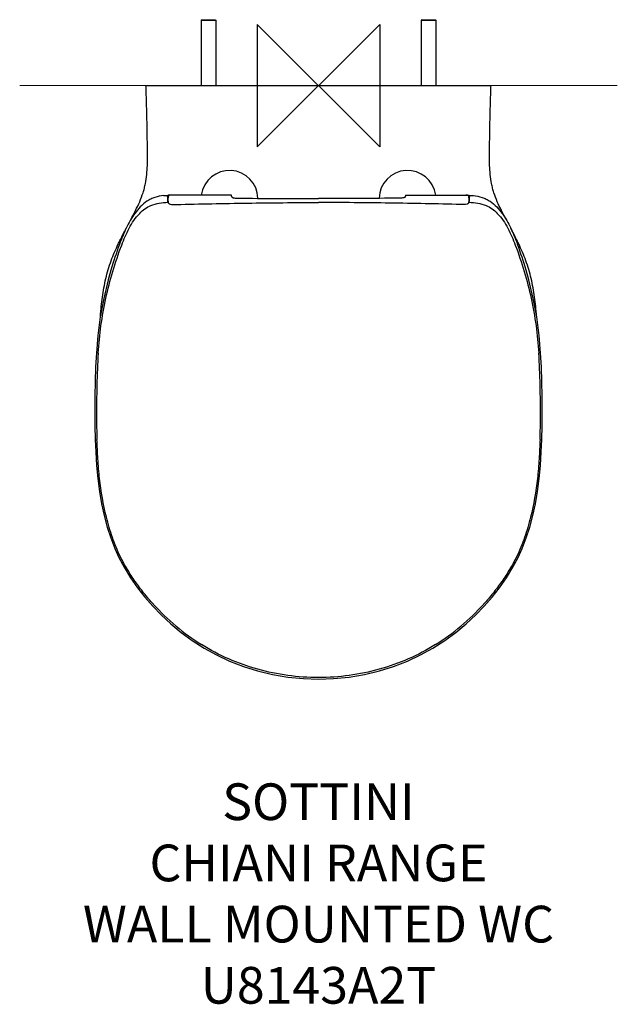
# Model space of a CAD drawing. Units: millimetres. Extents: x -244 to 244, y -751 to 54.
import ezdxf

# ---------------------------------------------------------------- set-up
doc = ezdxf.new("R2010")
doc.units = ezdxf.units.MM
doc.header["$LTSCALE"] = 54.820741
for name, color, linetype in [('DETAIL', 2, 'CONTINUOUS'), ('Origin', 6, 'CONTINUOUS'), ('Text', 7, 'CONTINUOUS')]:
    doc.layers.add(name, color=color, linetype=linetype)
doc.styles.add('Fastrack', font='simplex.shx')

# ---------------------------------------------------------------- blocks, each defined once
blk = doc.blocks.new('ZPO')
at = {"layer": 'Origin'}
blk.add_lwpolyline([(-50, 50), (-50, -50), (50, 50), (50, -50)], close=True, dxfattribs=at)

msp = doc.modelspace()

# ---------------------------------------------------------------- linework, layer by layer
at = {"layer": 'DETAIL'}
for p, q in [((-95.5, 53.8), (-96, 53.3)), ((-96, 53.3), (-96, 0)), ((-96, 53.3), (-84, 53.3)), ((-95.5, 53.8), (-84.5, 53.8)), ((-84.5, 53.8), (-84, 53.3)), ((-84, 53.3), (-84, 0)), ((84.5, 53.8), (84, 53.3)), ((84, 53.3), (84, 0)), ((84, 53.3), (96, 53.3)), ((84.5, 53.8), (95.5, 53.8)), ((95.5, 53.8), (96, 53.3)), ((96, 53.3), (96, 0)), ((-141, 0), (141, 0)), ((-126.58, -89.93), (-126.65, -89.94)), ((-123.01, -91.79), (-123.01, -89.58)), ((-120.68, -89.58), (-123.01, -89.58)), ((-123, -94.48), (-123, -94.48)), ((-122.91, -95.15), (-122.93, -94.57)), ((-71.01, -89.58), (-120.52, -89.58)), ((71.01, -89.58), (120.52, -89.58)), ((120.68, -89.58), (123.01, -89.58)), ((122.92, -94.88), (122.92, -95)), ((123, -94.48), (123, -94.48)), ((123.01, -91.79), (123.01, -89.58)), ((123.04, -95.28), (123.04, -95.33)), ((126.65, -89.94), (126.58, -89.93)), ((-163.66, -129.46), (-163.38, -128.88)), ((-162.7, -129.9), (-162.63, -129.73)), ((163.66, -129.46), (163.38, -128.88))]:
    msp.add_line(p, q, dxfattribs=at)
at = {"layer": 'DETAIL', "lineweight": 0}
for q in [(-244.25, 0), (244.25, 0)]:
    msp.add_line((0, 0), q, dxfattribs=at)
at = {"layer": 'DETAIL'}
for points in [[(-169.66, -150.81), (-171.91, -158.82), (-175.52, -173.94), (-178.34, -189.11), (-180.37, -204.28), (-181.57, -218.64)], [(181.57, -218.64), (180.37, -204.28), (178.34, -189.11), (175.52, -173.94), (171.91, -158.82), (169.66, -150.81)], [(-181.57, -218.64), (-182.16, -229.79), (-182.6, -241.83), (-182.86, -253.87), (-182.93, -265.91), (-182.81, -277.95), (-182.53, -289.17)], [(182.53, -289.17), (182.81, -277.95), (182.93, -265.91), (182.86, -253.87), (182.6, -241.83), (182.16, -229.79), (181.57, -218.64)], [(-182.53, -289.17), (-182.11, -299.41), (-181.41, -310.47), (-180.4, -321.21), (-179.01, -331.64), (-177.26, -341.71), (-175.13, -351.44), (-172.63, -360.78), (-169.78, -369.72), (-166.55, -378.24), (-163.18, -385.69)], [(163.18, -385.69), (166.55, -378.24), (169.78, -369.72), (172.63, -360.78), (175.13, -351.44), (177.26, -341.71), (179.01, -331.64), (180.4, -321.21), (181.41, -310.47), (182.11, -299.41), (182.53, -289.17)], [(-163.18, -385.69), (-158.93, -393.57), (-153.56, -402.22), (-147.87, -410.35), (-141.87, -418.04), (-135.46, -425.43), (-128.51, -432.64), (-120.7, -439.89), (-112.21, -446.92), (-103.16, -453.53), (-93.53, -459.69), (-83.35, -465.31), (-72.63, -470.34), (-61.41, -474.71), (-49.73, -478.36), (-37.64, -481.25), (-25.14, -483.34), (-12.26, -484.61), (0, -485.02)], [(0, -485.02), (12.26, -484.61), (25.14, -483.34), (37.64, -481.25), (49.73, -478.36), (61.41, -474.71), (72.63, -470.34), (83.35, -465.31), (93.53, -459.69), (103.16, -453.53), (112.21, -446.92), (120.7, -439.89), (128.51, -432.64), (135.46, -425.43), (141.87, -418.04), (147.87, -410.35), (153.56, -402.22), (158.93, -393.57), (163.18, -385.69)]]:
    msp.add_lwpolyline(points, dxfattribs=at)
for centre, radius, start, end in [((-72.73, -92.63), 23.25, 1.12709, 172.44647), ((72.73, -92.63), 23.25, 7.55406, 178.87251), ((-350.73, -98.39), 227.59, 2.00318, 2.19042), ((-442.51, -101.51), 319.41, 1.67921, 1.98712), ((-622.96, -106.73), 499.94, 1.43692, 1.6712), ((-122.56, -95.32), 0.59, 181.34742, 184.55823), ((390.47, -98.9), 513.58, 179.34397, 179.58559), ((135.9, -95.72), 259, 178.91857, 179.40171), ((-210.38, -97.13), 87.44, 0.87801, 1.22401), ((-121.18, -91.35), 1.82, 161.87232, 167.57125), ((41.39, -91.25), 164.35, 181.36007, 181.5464), ((-120.56, -144.81), 55.23, 89.95976, 90.12592), ((-345.22, -101.5), 274.47, 2.21728, 2.48892), ((360.52, -102.13), 289.77, 177.51825, 177.77555), ((120.56, -144.77), 55.19, 89.87443, 90.04082), ((121.18, -91.35), 1.81, 12.49611, 18.20393), ((-97.6, -89.82), 220.58, 358.47706, 358.65548), ((213.55, -97.18), 90.6, 178.79736, 179.11912), ((33.38, -97.15), 89.68, 0.96256, 1.16125), ((-136.06, -95.72), 259.15, 0.59847, 1.08139), ((-390.5, -98.9), 513.61, 0.41444, 0.65606), ((122.56, -95.32), 0.59, 355.44174, 358.65261), ((630.93, -106.94), 507.92, 178.3369, 178.56563), ((442.85, -101.52), 319.75, 178.01732, 178.32958), ((352.53, -98.46), 229.38, 177.80942, 178.00089), ((130.55, -239.23), 312.96, 159.55324, 163.58888), ((-130.41, -239.18), 312.82, 16.41005, 20.44753), ((571.44, -264.76), 752.9, 176.49509, 178.49485), ((-571.44, -264.76), 752.9, 1.50515, 3.50491), ((580.91, -264.92), 762.36, 178.50163, 181.81936), ((-580.91, -264.92), 762.36, 358.18064, 1.49837), ((2.49, -299.62), 185.3, 222.09456, 238.04692), ((-2.49, -299.62), 185.3, 301.95308, 317.90544)]:
    msp.add_arc(centre, radius, start, end, dxfattribs=at)
for points, knots in [([(-153.2, -109.19), (-151.94, -106.83), (-149.48, -102.13), (-146.08, -94.98), (-143.74, -88.88), (-142.32, -83.91), (-141.19, -78.96), (-140.28, -72.76), (-139.83, -65.37), (-139.77, -58.13), (-139.84, -51.07), (-139.92, -44.23), (-140.05, -35.52), (-140.25, -24.97), (-140.57, -12.46), (-140.85, -4.17), (-141, 0)], [0, 0, 0, 0, 0.071668, 0.14256, 0.212482, 0.247026, 0.281275, 0.348809, 0.415039, 0.479918, 0.543276, 0.604601, 0.663719, 0.777267, 0.887999, 1, 1, 1, 1]), ([(153.2, -109.2), (151.95, -106.84), (149.48, -102.14), (146.09, -94.99), (143.74, -88.88), (142.32, -83.92), (141.19, -78.96), (140.29, -72.76), (139.83, -65.38), (139.77, -58.13), (139.84, -51.08), (139.92, -44.23), (140.05, -35.52), (140.25, -24.97), (140.57, -12.46), (140.85, -4.17), (141, 0)], [0, 0, 0, 0, 0.071668, 0.142561, 0.212483, 0.247026, 0.281276, 0.34881, 0.41504, 0.479919, 0.543277, 0.604603, 0.663722, 0.77727, 0.888, 1, 1, 1, 1]), ([(-126.65, -89.94), (-129.05, -90.19), (-132.65, -90.9), (-137.13, -92.74), (-141.28, -95.14), (-145.79, -99.01), (-150.24, -104.42), (-153.99, -110.31), (-158.32, -118.67), (-160.97, -125.27), (-162.64, -129.73)], [0, 0, 0, 0, 0.127652, 0.191606, 0.25529, 0.380367, 0.50283, 0.624787, 0.748285, 1, 1, 1, 1]), ([(-136.94, -97.99), (-134.79, -97.07), (-130.19, -95.83), (-125.5, -95.48), (-123.15, -95.37)], [0, 0, 0, 0, 0.499233, 1, 1, 1, 1]), ([(-123.15, -95.34), (-123.15, -95.24), (-123.16, -94.86), (-123.17, -94.47), (-123.18, -94.19)], [0, 0, 0, 0, 0.255843, 1, 1, 1, 1]), ([(-123.15, -95.37), (-123.13, -95.59), (-122.88, -95.94), (-122.44, -96.29), (-122.14, -96.48), (-121.97, -96.57)], [0, 0, 0, 0, 0.391072, 0.667033, 1, 1, 1, 1]), ([(-123.04, -95.64), (-123.04, -95.52), (-123.03, -95.16), (-123.03, -94.81), (-123.01, -94.57)], [0, 0, 0, 0, 0.351604, 1, 1, 1, 1]), ([(-122.93, -94.57), (-122.94, -94.01), (-122.96, -93.08), (-122.99, -92.16), (-123.01, -91.79)], [0, 0, 0, 0, 0.608458, 1, 1, 1, 1]), ([(-123, -94.48), (-123, -94.49), (-122.99, -94.51), (-122.99, -94.55), (-122.99, -94.61), (-122.98, -94.74), (-122.97, -94.96), (-122.97, -95.15), (-122.97, -95.26)], [0, 0, 0, 0, 0.02178, 0.073593, 0.155327, 0.266612, 0.576222, 1, 1, 1, 1]), ([(-120.96, -89.59), (-121.36, -89.61), (-121.98, -89.74), (-122.63, -90.23), (-122.84, -90.6), (-122.9, -90.79)], [0, 0, 0, 0, 0.499169, 0.749832, 1, 1, 1, 1]), ([(-122.9, -95.86), (-122.9, -95.84), (-122.9, -95.79), (-122.9, -95.73), (-122.9, -95.69)], [0, 0, 0, 0, 0.297249, 1, 1, 1, 1]), ([(-116.26, -97.17), (-106.58, -96.94), (-87.21, -96.52), (-58.14, -96.03), (-29.08, -95.7), (-9.69, -95.63), (0, -95.63)], [0, 0, 0, 0, 0.249926, 0.499897, 0.749928, 1, 1, 1, 1]), ([(-70.96, -90.88), (-70.95, -91.06), (-70.67, -91.32), (-70.22, -91.54), (-69.4, -91.82), (-68.09, -92.04), (-66.95, -92.1), (-66.32, -92.11)], [0, 0, 0, 0, 0.108086, 0.196793, 0.312125, 0.619075, 1, 1, 1, 1]), ([(-66.32, -92.11), (-55.27, -92.18), (-33.16, -92.21), (-11.06, -92.19), (0, -92.19)], [0, 0, 0, 0, 0.499825, 1, 1, 1, 1]), ([(66.32, -92.11), (55.27, -92.18), (33.16, -92.21), (11.06, -92.19), (0, -92.19)], [0, 0, 0, 0, 0.499824, 1, 1, 1, 1]), ([(116.26, -97.17), (106.58, -96.94), (87.2, -96.52), (58.14, -96.03), (29.07, -95.7), (9.69, -95.63), (0, -95.63)], [0, 0, 0, 0, 0.249926, 0.499897, 0.749928, 1, 1, 1, 1]), ([(70.96, -90.88), (70.95, -91.06), (70.67, -91.32), (70.22, -91.54), (69.4, -91.81), (68.09, -92.04), (66.95, -92.1), (66.32, -92.11)], [0, 0, 0, 0, 0.108213, 0.196481, 0.311714, 0.619043, 1, 1, 1, 1]), ([(122.9, -90.79), (122.83, -90.57), (122.59, -90.17), (122.01, -89.79), (121.36, -89.6), (120.9, -89.58), (120.68, -89.58)], [0, 0, 0, 0, 0.249068, 0.498913, 0.749323, 1, 1, 1, 1]), ([(123.15, -95.37), (123.13, -95.59), (122.88, -95.93), (122.44, -96.29), (122.14, -96.48), (121.97, -96.57)], [0, 0, 0, 0, 0.390836, 0.666894, 1, 1, 1, 1]), ([(122.9, -95.86), (122.9, -95.84), (122.9, -95.78), (122.9, -95.73), (122.9, -95.69)], [0, 0, 0, 0, 0.294417, 1, 1, 1, 1]), ([(123.01, -91.8), (122.98, -92.2), (122.96, -93.23), (122.94, -94.26), (122.92, -94.88)], [0, 0, 0, 0, 0.394739, 1, 1, 1, 1]), ([(123, -94.48), (123, -94.49), (122.99, -94.51), (122.99, -94.55), (122.99, -94.61), (122.98, -94.75), (122.97, -94.97), (122.97, -95.17), (122.96, -95.28)], [0, 0, 0, 0, 0.021349, 0.072386, 0.153266, 0.263889, 0.573785, 1, 1, 1, 1]), ([(123, -94.48), (123, -94.48), (123, -94.51), (123.01, -94.54), (123.01, -94.61), (123.02, -94.69), (123.02, -94.81), (123.03, -95.01), (123.03, -95.17), (123.04, -95.28)], [0, 0, 0, 0, 0.016388, 0.063684, 0.14228, 0.252119, 0.393093, 0.565057, 1, 1, 1, 1]), ([(123.15, -95.34), (123.15, -95.24), (123.16, -94.87), (123.17, -94.5), (123.17, -94.22)], [0, 0, 0, 0, 0.255688, 1, 1, 1, 1]), ([(123.15, -95.37), (125.5, -95.48), (130.19, -95.83), (134.79, -97.07), (136.94, -97.99)], [0, 0, 0, 0, 0.500767, 1, 1, 1, 1]), ([(126.65, -89.94), (129.05, -90.19), (132.65, -90.9), (137.13, -92.74), (141.28, -95.14), (145.79, -99.01), (150.24, -104.42), (153.99, -110.31), (158.32, -118.67), (160.97, -125.27), (162.64, -129.73)], [0, 0, 0, 0, 0.12765, 0.191604, 0.255288, 0.380365, 0.502828, 0.624786, 0.748284, 1, 1, 1, 1]), ([(-160.88, -130.38), (-159.99, -128.04), (-158.16, -123.37), (-154.93, -116.57), (-151.04, -110.14), (-147.88, -106.22), (-146.13, -104.44)], [0, 0, 0, 0, 0.250266, 0.500361, 0.750373, 1, 1, 1, 1]), ([(-146.13, -104.44), (-144.81, -103.1), (-141.97, -100.61), (-138.67, -98.73), (-136.94, -97.99)], [0, 0, 0, 0, 0.500212, 1, 1, 1, 1]), ([(-121.97, -96.57), (-121.78, -96.67), (-120.89, -97.09), (-119.88, -97.26), (-119.11, -97.24)], [0, 0, 0, 0, 0.220443, 1, 1, 1, 1]), ([(121.97, -96.57), (121.78, -96.67), (120.89, -97.09), (119.88, -97.26), (119.11, -97.24)], [0, 0, 0, 0, 0.220397, 1, 1, 1, 1]), ([(136.94, -97.99), (138.67, -98.73), (141.97, -100.61), (144.81, -103.1), (146.13, -104.44)], [0, 0, 0, 0, 0.499788, 1, 1, 1, 1]), ([(146.13, -104.44), (147.88, -106.22), (151.04, -110.14), (154.93, -116.57), (158.16, -123.37), (159.99, -128.04), (160.88, -130.38)], [0, 0, 0, 0, 0.249627, 0.499639, 0.749734, 1, 1, 1, 1]), ([(-163.38, -128.88), (-162.89, -127.85), (-160.9, -123.75), (-158.81, -119.7), (-157.21, -116.69)], [0, 0, 0, 0, 0.251153, 1, 1, 1, 1]), ([(163.38, -128.88), (162.89, -127.85), (160.9, -123.75), (158.81, -119.7), (157.21, -116.69)], [0, 0, 0, 0, 0.251152, 1, 1, 1, 1]), ([(-180.05, -218.73), (-179.12, -203.65), (-174.92, -173.58), (-166.22, -144.51), (-160.88, -130.38)], [0, 0, 0, 0, 0.500087, 1, 1, 1, 1]), ([(-178.24, -188.37), (-177.86, -183.18), (-177.09, -175.43), (-175.46, -165.23), (-173.89, -157.73), (-171.95, -150.37), (-168.78, -140.85), (-165.79, -133.96), (-163.66, -129.46)], [0, 0, 0, 0, 0.255609, 0.381933, 0.507316, 0.631801, 0.755336, 1, 1, 1, 1]), ([(160.88, -130.38), (166.22, -144.51), (174.92, -173.58), (179.12, -203.65), (180.05, -218.73)], [0, 0, 0, 0, 0.499913, 1, 1, 1, 1]), ([(178.24, -188.37), (177.86, -183.18), (177.09, -175.43), (175.46, -165.23), (173.89, -157.73), (171.95, -150.37), (168.78, -140.85), (165.79, -133.96), (163.66, -129.46)], [0, 0, 0, 0, 0.255609, 0.381933, 0.507316, 0.631801, 0.755336, 1, 1, 1, 1]), ([(-173.33, -352.77), (-175.94, -342.39), (-178.66, -326.51), (-180.45, -305.17), (-180.9, -294.47), (-181.07, -289.12)], [0, 0, 0, 0, 0.499831, 0.749908, 1, 1, 1, 1]), ([(181.07, -289.12), (180.9, -294.47), (180.45, -305.17), (178.66, -326.51), (175.94, -342.39), (173.33, -352.77)], [0, 0, 0, 0, 0.250092, 0.500169, 1, 1, 1, 1]), ([(-161.92, -385.07), (-163.19, -382.5), (-165.51, -377.27), (-169.52, -366.56), (-171.94, -358.32), (-173.33, -352.77)], [0, 0, 0, 0, 0.250007, 0.500043, 1, 1, 1, 1]), ([(173.33, -352.77), (171.94, -358.32), (169.52, -366.56), (165.51, -377.27), (163.19, -382.5), (161.92, -385.07)], [0, 0, 0, 0, 0.499957, 0.749993, 1, 1, 1, 1]), ([(-135, -423.83), (-137.65, -420.91), (-142.76, -414.9), (-149.84, -405.4), (-156.31, -395.49), (-160.17, -388.6), (-161.92, -385.07)], [0, 0, 0, 0, 0.250032, 0.500004, 0.750025, 1, 1, 1, 1]), ([(161.92, -385.07), (160.17, -388.6), (156.31, -395.49), (149.84, -405.4), (142.76, -414.9), (137.65, -420.91), (135, -423.83)], [0, 0, 0, 0, 0.249975, 0.499996, 0.749968, 1, 1, 1, 1]), ([(0, -483.75), (-8.38, -483.75), (-25.15, -482.63), (-49.85, -477.6), (-73.6, -469.13), (-88.45, -461.26), (-95.57, -456.84)], [0, 0, 0, 0, 0.250025, 0.500042, 0.75, 1, 1, 1, 1]), ([(95.57, -456.84), (88.45, -461.26), (73.6, -469.13), (49.85, -477.6), (25.15, -482.63), (8.38, -483.75), (0, -483.75)], [0, 0, 0, 0, 0.25, 0.499958, 0.749975, 1, 1, 1, 1])]:
    msp.add_open_spline(points, degree=3, knots=knots, dxfattribs=at)
for points in [[(-126.58, -89.93), (-125.49, -89.82), (-124.4, -89.74), (-123.31, -89.69)], [(-122.95, -90.96), (-123.01, -91.23), (-123.01, -91.52), (-123.01, -91.79)], [(-122.9, -95.34), (-122.9, -95.46), (-122.9, -95.57), (-122.9, -95.69)], [(-120.68, -89.58), (-120.77, -89.58), (-120.86, -89.58), (-120.96, -89.59)], [(123.01, -91.79), (123.01, -91.52), (123.01, -91.23), (122.95, -90.96)], [(123.31, -89.69), (124.4, -89.74), (125.49, -89.82), (126.58, -89.93)], [(-119.11, -97.23), (-118.16, -97.21), (-117.21, -97.19), (-116.26, -97.17)], [(119.11, -97.24), (118.16, -97.21), (117.21, -97.19), (116.26, -97.17)], [(162.64, -129.73), (162.66, -129.79), (162.67, -129.84), (162.69, -129.9)]]:
    msp.add_open_spline(points, degree=3, dxfattribs=at)

# ---------------------------------------------------------------- block references
at = {"layer": 'Origin'}
msp.add_blockref('ZPO', (0, 0), dxfattribs=at)

# ---------------------------------------------------------------- texts
at = {"layer": 'Text', "insert": (0, -570.25), "char_height": 30, "width": 2237.2895, "attachment_point": 2, "style": 'Fastrack'}
msp.add_mtext('SOTTINI\\PCHIANI RANGE\\PWALL MOUNTED WC\\PU8143A2T', dxfattribs=at)

doc.saveas('drawing.dxf')
